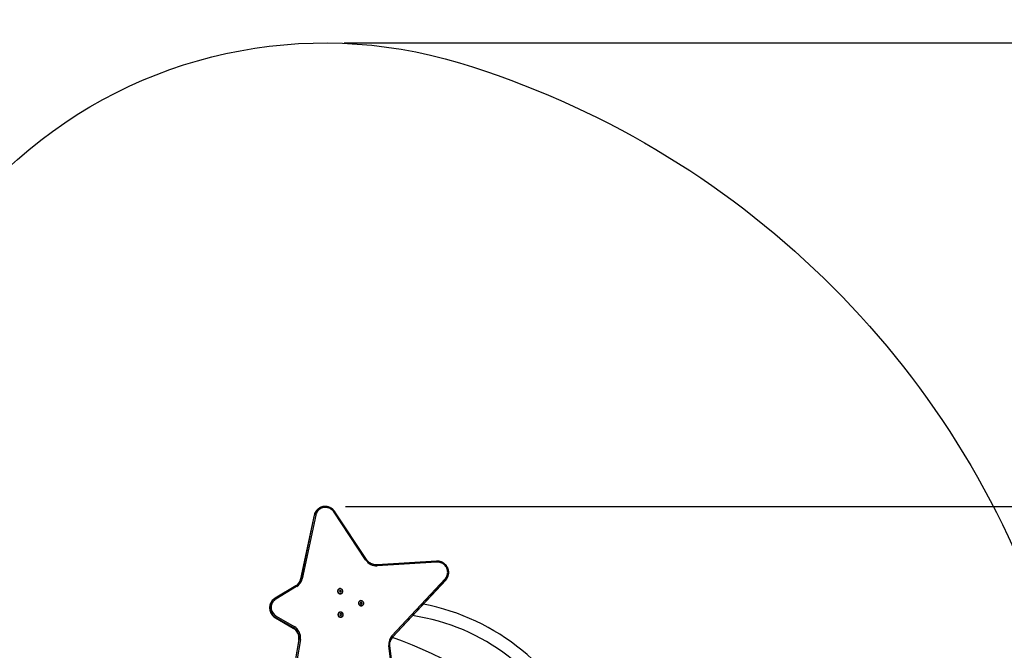
# Model space of a CAD drawing. Units: millimetres. Extents: x 2.5 to 23.1, y 2.2 to 19.6.
# Drawn here: x 5.8 to 9, y 9.7 to 11.8 of the extents above; entities that cross this region are included whole.
import ezdxf

# ---------------------------------------------------------------- set-up
doc = ezdxf.new("R2010")
doc.units = ezdxf.units.MM
doc.header["$LTSCALE"] = 100
doc.header["$PDSIZE"] = -1
doc.layers.add('DIASTASEIS', color=253, linetype='Continuous', lineweight=5)
doc.layers.add('ORIA ASFALEIAS', color=157, linetype='Continuous')
doc.styles.get("Standard").update_dxf_attribs({"font": 'ARIALN.TTF'})
doc.dimstyles.get("Standard").update_dxf_attribs({"dimtxt": 0.18, "dimasz": 0.15, "dimexe": 0.18, "dimexo": 0.063, "dimgap": 0.09, "dimtad": 0, "dimtih": 1, "dimtoh": 1, "dimdsep": 46, "dimtxsty": 'Standard', "dimblk": 'OBLIQUE', "dimcen": 0.09, "dimadec": 0, "dimazin": 0, "dimtfac": 1, "dimtofl": 0, "dimtmove": 0, "dimatfit": 3, "dimfxl": 1, "dimarcsym": 0})

# ---------------------------------------------------------------- blocks, each defined once
blk = doc.blocks.new('_Oblique')
at = {"color": 0, "linetype": 'ByBlock', "lineweight": -2, "transparency": 16777216}
blk.add_line((-0.5, -0.5), (0.5, 0.5), dxfattribs=at)
blk = doc.blocks.new('*D44')
at = {"layer": 'Defpoints', "color": 0}
for p in [(6.7951, 10.2095), (11.3673, 5.4701), (17.8593, 5.4701)]:
    blk.add_point(p, dxfattribs=at)
at = {"layer": 'DIASTASEIS', "color": 0, "lineweight": -2}
for p, q in [((6.8581, 10.2095), (18.0393, 10.2095)), ((17.8593, 10.2095), (17.8593, 8.0198)), ((17.8593, 5.4701), (17.8593, 7.6598)), ((11.4303, 5.4701), (18.0393, 5.4701))]:
    blk.add_line(p, q, dxfattribs=at)
at = {"layer": 'DIASTASEIS', "color": 0, "linetype": 'ByBlock', "lineweight": -2, "xscale": 0.15, "yscale": 0.15, "zscale": 0.15}
for p, rotation in [((17.8593, 10.2095), 90), ((17.8593, 5.4701), 270)]:
    blk.add_blockref('_Oblique', p, dxfattribs=dict(at, rotation=rotation))
at = {"layer": 'DIASTASEIS', "color": 0, "insert": (17.8593, 7.8398), "char_height": 0.18, "attachment_point": 5}
blk.add_mtext('4.74', dxfattribs=at)
blk = doc.blocks.new('*D45')
at = {"layer": 'Defpoints', "color": 0}
for p in [(6.7917, 11.7096), (11.3656, 3.9701), (19.1722, 3.9701)]:
    blk.add_point(p, dxfattribs=at)
at = {"layer": 'DIASTASEIS', "color": 0, "lineweight": -2}
for p, q in [((6.8547, 11.7096), (19.3522, 11.7096)), ((19.1722, 11.7096), (19.1722, 8.0199)), ((19.1722, 3.9701), (19.1722, 7.6599)), ((11.4286, 3.9701), (19.3522, 3.9701))]:
    blk.add_line(p, q, dxfattribs=at)
at = {"layer": 'DIASTASEIS', "color": 0, "linetype": 'ByBlock', "lineweight": -2, "xscale": 0.15, "yscale": 0.15, "zscale": 0.15}
for p, rotation in [((19.1722, 11.7096), 90), ((19.1722, 3.9701), 270)]:
    blk.add_blockref('_Oblique', p, dxfattribs=dict(at, rotation=rotation))
at = {"layer": 'DIASTASEIS', "color": 0, "insert": (19.1722, 7.8399), "char_height": 0.18, "attachment_point": 5}
blk.add_mtext('7.74', dxfattribs=at)
blk = doc.blocks.new('KATOPSI S284')
at = {"color": 7, "linetype": 'Continuous', "lineweight": 25}
for p, q in [((24733.4866, -1874.8707), (24733.4861, -1874.8716)), ((24733.6487, -1875.0262), (24733.5464, -1874.8714)), ((24733.6515, -1875.0249), (24733.5492, -1874.8701)), ((24733.4821, -1874.8818), (24733.4384, -1875.0883)), ((24733.4822, -1874.8818), (24733.4384, -1875.0883)), ((24733.4389, -1875.0874), (24733.4827, -1874.8809)), ((24733.4871, -1874.8809), (24733.4433, -1875.0874)), ((24733.4822, -1874.8818), (24733.4821, -1874.8818)), ((24733.4827, -1874.8809), (24733.4822, -1874.8818)), ((24733.8778, -1875.03), (24733.6856, -1875.042)), ((24733.8786, -1875.0331), (24733.6864, -1875.0451)), ((24733.4389, -1875.0874), (24733.4384, -1875.0883)), ((24733.4384, -1875.0883), (24733.4384, -1875.0883)), ((24733.7339, -1875.2718), (24733.906, -1875.0873)), ((24733.7358, -1875.2764), (24733.9079, -1875.0919)), ((24733.7359, -1875.2763), (24733.9079, -1875.0918)), ((24733.9085, -1875.0909), (24733.7364, -1875.2754)), ((24733.9085, -1875.0909), (24733.9079, -1875.0918)), ((24733.9079, -1875.0919), (24733.9079, -1875.0918)), ((24733.9126, -1875.0855), (24733.9131, -1875.0846)), ((24733.4228, -1875.1099), (24733.3554, -1875.1502)), ((24733.4254, -1875.1124), (24733.358, -1875.1528)), ((24733.5595, -1875.1235), (24733.5594, -1875.1236)), ((24733.565, -1875.125), (24733.5636, -1875.1274)), ((24733.5636, -1875.1274), (24733.565, -1875.1299)), ((24733.5672, -1875.1262), (24733.5643, -1875.1262)), ((24733.5678, -1875.1251), (24733.565, -1875.125)), ((24733.565, -1875.1299), (24733.5679, -1875.1299)), ((24733.5672, -1875.1262), (24733.5678, -1875.1251)), ((24733.5686, -1875.1287), (24733.5672, -1875.1262)), ((24733.5693, -1875.1275), (24733.5678, -1875.1251)), ((24733.5679, -1875.1299), (24733.5693, -1875.1275)), ((24733.5733, -1875.1316), (24733.5734, -1875.1315)), ((24733.343, -1875.1628), (24733.3425, -1875.1637)), ((24733.627, -1875.1625), (24733.6269, -1875.1626)), ((24733.6325, -1875.164), (24733.6311, -1875.1664)), ((24733.6347, -1875.1652), (24733.6318, -1875.1651)), ((24733.6353, -1875.164), (24733.6325, -1875.164)), ((24733.6347, -1875.1652), (24733.6353, -1875.164)), ((24733.6361, -1875.1676), (24733.6347, -1875.1652)), ((24733.6368, -1875.1665), (24733.6353, -1875.164)), ((24733.6311, -1875.1664), (24733.6325, -1875.1689)), ((24733.6325, -1875.1689), (24733.6354, -1875.1689)), ((24733.6354, -1875.1689), (24733.6368, -1875.1665)), ((24733.6408, -1875.1706), (24733.6409, -1875.1705)), ((24733.3571, -1875.2121), (24733.3565, -1875.213)), ((24733.3565, -1875.213), (24733.4143, -1875.2467)), ((24733.3565, -1875.2132), (24733.4142, -1875.2468)), ((24733.4148, -1875.2458), (24733.3571, -1875.2121)), ((24733.3595, -1875.2079), (24733.4173, -1875.2415)), ((24733.5607, -1875.1994), (24733.5606, -1875.1995)), ((24733.5661, -1875.201), (24733.5647, -1875.2034)), ((24733.5647, -1875.2034), (24733.5662, -1875.2059)), ((24733.5683, -1875.2021), (24733.5655, -1875.2021)), ((24733.569, -1875.201), (24733.5661, -1875.201)), ((24733.5662, -1875.2059), (24733.569, -1875.2059)), ((24733.5683, -1875.2021), (24733.569, -1875.201)), ((24733.5698, -1875.2046), (24733.5683, -1875.2021)), ((24733.5704, -1875.2035), (24733.569, -1875.201)), ((24733.569, -1875.2059), (24733.5704, -1875.2035)), ((24733.5745, -1875.2075), (24733.5745, -1875.2074)), ((24733.4148, -1875.2458), (24733.4143, -1875.2467)), ((24733.4325, -1875.2844), (24733.4211, -1875.3535)), ((24733.4325, -1875.2845), (24733.4211, -1875.3536)), ((24733.4216, -1875.3526), (24733.433, -1875.2835)), ((24733.4375, -1875.2833), (24733.426, -1875.3524)), ((24733.433, -1875.2835), (24733.4325, -1875.2844)), ((24733.7358, -1875.2764), (24733.7359, -1875.2763)), ((24733.7364, -1875.2754), (24733.7359, -1875.2763)), ((24733.7362, -1875.4051), (24733.7239, -1875.3028)), ((24733.7397, -1875.4055), (24733.7274, -1875.3032))]:
    blk.add_line(p, q, dxfattribs=at)
at = {"color": 8, "linetype": 'Continuous', "lineweight": 25}
blk.add_line((24733.4325, -1875.2844), (24733.4325, -1875.2845), dxfattribs=at)
at = {"color": 7, "linetype": 'Continuous', "lineweight": 25, "flags": 128}
for points in [[(24733.5464, -1874.8714), (24733.5443, -1874.8686), (24733.542, -1874.866), (24733.5393, -1874.8636), (24733.5365, -1874.8616), (24733.5334, -1874.8598), (24733.5302, -1874.8584), (24733.5268, -1874.8573), (24733.5234, -1874.8566), (24733.5199, -1874.8562), (24733.5164, -1874.8562), (24733.5129, -1874.8566), (24733.5095, -1874.8573), (24733.5063, -1874.8584), (24733.5031, -1874.8598), (24733.5002, -1874.8616), (24733.4974, -1874.8636), (24733.4949, -1874.866), (24733.4927, -1874.8686), (24733.4908, -1874.8714), (24733.4892, -1874.8744), (24733.488, -1874.8776), (24733.4871, -1874.8809)], [(24733.4871, -1874.8809), (24733.4863, -1874.8807), (24733.4856, -1874.8806), (24733.4848, -1874.8805), (24733.4842, -1874.8805), (24733.4836, -1874.8805), (24733.4832, -1874.8806), (24733.4829, -1874.8807), (24733.4827, -1874.8809)], [(24733.906, -1875.0873), (24733.9081, -1875.0848), (24733.91, -1875.082), (24733.9115, -1875.0791), (24733.9127, -1875.076), (24733.9136, -1875.0728), (24733.9141, -1875.0695), (24733.9143, -1875.0662), (24733.9141, -1875.0629), (24733.9136, -1875.0595), (24733.9127, -1875.0563), (24733.9115, -1875.0531), (24733.91, -1875.0501), (24733.9082, -1875.0472), (24733.906, -1875.0446), (24733.9036, -1875.0421), (24733.901, -1875.0399), (24733.8982, -1875.038), (24733.8951, -1875.0364), (24733.892, -1875.0351), (24733.8887, -1875.0341), (24733.8853, -1875.0334), (24733.882, -1875.0331), (24733.8786, -1875.0331)], [(24733.4433, -1875.0874), (24733.4426, -1875.0872), (24733.4418, -1875.0871), (24733.4411, -1875.087), (24733.4404, -1875.087), (24733.4399, -1875.087), (24733.4394, -1875.0871), (24733.4391, -1875.0872), (24733.4389, -1875.0874)], [(24733.9085, -1875.0909), (24733.9085, -1875.0907), (24733.9084, -1875.0904), (24733.9082, -1875.09), (24733.908, -1875.0895), (24733.9076, -1875.089), (24733.9071, -1875.0884), (24733.9066, -1875.0879), (24733.906, -1875.0873)], [(24733.559, -1875.1231), (24733.5583, -1875.1247), (24733.5579, -1875.1263), (24733.5579, -1875.128), (24733.5583, -1875.1297), (24733.559, -1875.1313), (24733.5599, -1875.1327), (24733.5612, -1875.1339), (24733.5627, -1875.1349), (24733.5643, -1875.1355), (24733.566, -1875.1358), (24733.5677, -1875.1358), (24733.5694, -1875.1354), (24733.571, -1875.1347), (24733.5724, -1875.1337), (24733.5735, -1875.1325), (24733.5743, -1875.131), (24733.5749, -1875.1294), (24733.575, -1875.1277), (24733.5749, -1875.126), (24733.5743, -1875.1244), (24733.5735, -1875.1228), (24733.5724, -1875.1215), (24733.571, -1875.1204), (24733.5695, -1875.1196), (24733.5678, -1875.1191), (24733.566, -1875.119), (24733.5643, -1875.1192), (24733.5627, -1875.1198), (24733.5612, -1875.1206), (24733.56, -1875.1217), (24733.559, -1875.1231)], [(24733.5734, -1875.1315), (24733.574, -1875.13), (24733.5743, -1875.1283), (24733.5743, -1875.1266), (24733.5739, -1875.125), (24733.5731, -1875.1235), (24733.572, -1875.1221), (24733.5707, -1875.121), (24733.5691, -1875.1202), (24733.5675, -1875.1198), (24733.5657, -1875.1197), (24733.5641, -1875.12), (24733.5625, -1875.1206), (24733.5611, -1875.1216), (24733.56, -1875.1228), (24733.5591, -1875.1242), (24733.5586, -1875.1258), (24733.5585, -1875.1275), (24733.5587, -1875.1292), (24733.5593, -1875.1308), (24733.5603, -1875.1322), (24733.5615, -1875.1334), (24733.5629, -1875.1344), (24733.5646, -1875.135), (24733.5663, -1875.1353), (24733.568, -1875.1352), (24733.5696, -1875.1347), (24733.5711, -1875.1339), (24733.5724, -1875.1328), (24733.5734, -1875.1315)], [(24733.358, -1875.1528), (24733.3551, -1875.1547), (24733.3524, -1875.157), (24733.3501, -1875.1595), (24733.348, -1875.1622), (24733.3463, -1875.1652), (24733.3449, -1875.1684), (24733.3438, -1875.1717), (24733.3431, -1875.1751), (24733.3429, -1875.1786), (24733.343, -1875.182), (24733.3434, -1875.1855), (24733.3443, -1875.1889), (24733.3455, -1875.1922), (24733.3471, -1875.1954), (24733.349, -1875.1984), (24733.3513, -1875.2011), (24733.3538, -1875.2037), (24733.3565, -1875.2059), (24733.3595, -1875.2079)], [(24733.6265, -1875.1621), (24733.6258, -1875.1636), (24733.6254, -1875.1653), (24733.6254, -1875.167), (24733.6258, -1875.1687), (24733.6265, -1875.1703), (24733.6274, -1875.1717), (24733.6287, -1875.1729), (24733.6302, -1875.1739), (24733.6318, -1875.1745), (24733.6335, -1875.1748), (24733.6352, -1875.1748), (24733.6369, -1875.1744), (24733.6385, -1875.1737), (24733.6399, -1875.1727), (24733.641, -1875.1714), (24733.6418, -1875.17), (24733.6424, -1875.1684), (24733.6425, -1875.1667), (24733.6424, -1875.165), (24733.6418, -1875.1633), (24733.641, -1875.1618), (24733.6399, -1875.1605), (24733.6385, -1875.1594), (24733.637, -1875.1586), (24733.6353, -1875.1581), (24733.6335, -1875.158), (24733.6318, -1875.1582), (24733.6302, -1875.1587), (24733.6287, -1875.1596), (24733.6275, -1875.1607), (24733.6265, -1875.1621)], [(24733.6409, -1875.1705), (24733.6415, -1875.1689), (24733.6418, -1875.1673), (24733.6418, -1875.1656), (24733.6414, -1875.164), (24733.6406, -1875.1624), (24733.6395, -1875.1611), (24733.6382, -1875.16), (24733.6366, -1875.1592), (24733.635, -1875.1588), (24733.6332, -1875.1587), (24733.6316, -1875.159), (24733.63, -1875.1596), (24733.6286, -1875.1605), (24733.6275, -1875.1618), (24733.6266, -1875.1632), (24733.6261, -1875.1648), (24733.626, -1875.1665), (24733.6262, -1875.1682), (24733.6268, -1875.1698), (24733.6278, -1875.1712), (24733.629, -1875.1724), (24733.6304, -1875.1734), (24733.6321, -1875.174), (24733.6338, -1875.1742), (24733.6355, -1875.1742), (24733.6371, -1875.1737), (24733.6386, -1875.1729), (24733.6399, -1875.1718), (24733.6409, -1875.1705)], [(24733.5601, -1875.1991), (24733.5594, -1875.2006), (24733.5591, -1875.2023), (24733.5591, -1875.204), (24733.5594, -1875.2057), (24733.5601, -1875.2072), (24733.5611, -1875.2087), (24733.5623, -1875.2099), (24733.5638, -1875.2108), (24733.5654, -1875.2115), (24733.5672, -1875.2118), (24733.5689, -1875.2118), (24733.5706, -1875.2114), (24733.5721, -1875.2107), (24733.5735, -1875.2097), (24733.5746, -1875.2084), (24733.5755, -1875.207), (24733.576, -1875.2053), (24733.5762, -1875.2037), (24733.576, -1875.202), (24733.5755, -1875.2003), (24733.5747, -1875.1988), (24733.5735, -1875.1975), (24733.5722, -1875.1964), (24733.5706, -1875.1956), (24733.5689, -1875.1951), (24733.5672, -1875.195), (24733.5655, -1875.1952), (24733.5638, -1875.1957), (24733.5624, -1875.1966), (24733.5611, -1875.1977), (24733.5601, -1875.1991)], [(24733.5745, -1875.2074), (24733.5752, -1875.2059), (24733.5755, -1875.2043), (24733.5754, -1875.2026), (24733.575, -1875.2009), (24733.5742, -1875.1994), (24733.5732, -1875.1981), (24733.5718, -1875.197), (24733.5703, -1875.1962), (24733.5686, -1875.1957), (24733.5669, -1875.1957), (24733.5652, -1875.1959), (24733.5636, -1875.1966), (24733.5622, -1875.1975), (24733.5611, -1875.1987), (24733.5603, -1875.2002), (24733.5598, -1875.2018), (24733.5597, -1875.2035), (24733.5599, -1875.2051), (24733.5605, -1875.2067), (24733.5614, -1875.2082), (24733.5626, -1875.2094), (24733.5641, -1875.2103), (24733.5657, -1875.211), (24733.5674, -1875.2112), (24733.5691, -1875.2111), (24733.5708, -1875.2107), (24733.5722, -1875.2099), (24733.5735, -1875.2088), (24733.5745, -1875.2074)], [(24733.3595, -1875.2079), (24733.3591, -1875.2086), (24733.3587, -1875.2092), (24733.3584, -1875.2099), (24733.358, -1875.2105), (24733.3577, -1875.2111), (24733.3574, -1875.2115), (24733.3572, -1875.2119), (24733.3571, -1875.2121)], [(24733.4173, -1875.2415), (24733.4169, -1875.2422), (24733.4165, -1875.2429), (24733.4161, -1875.2435), (24733.4157, -1875.2442), (24733.4154, -1875.2447), (24733.4151, -1875.2452), (24733.4149, -1875.2455), (24733.4148, -1875.2458)], [(24733.7315, -1875.2822), (24733.7334, -1875.2792), (24733.7359, -1875.2763)], [(24733.7364, -1875.2754), (24733.7364, -1875.2752), (24733.7364, -1875.2749), (24733.7362, -1875.2745), (24733.7359, -1875.274), (24733.7355, -1875.2735), (24733.735, -1875.2729), (24733.7345, -1875.2724), (24733.7339, -1875.2718)]]:
    blk.add_lwpolyline(points, dxfattribs=at)
at = {"color": 8, "linetype": 'Continuous', "lineweight": 25, "flags": 128}
for points in [[(24733.4254, -1875.1124), (24733.425, -1875.1118), (24733.4246, -1875.1112), (24733.4241, -1875.1107), (24733.4237, -1875.1103), (24733.4234, -1875.11), (24733.4231, -1875.1099), (24733.4229, -1875.1098), (24733.4228, -1875.1099)], [(24733.358, -1875.1528), (24733.3575, -1875.1521), (24733.3571, -1875.1515), (24733.3567, -1875.151), (24733.3563, -1875.1507), (24733.3559, -1875.1504), (24733.3557, -1875.1502), (24733.3554, -1875.1502), (24733.3554, -1875.1502)], [(24733.3565, -1875.213), (24733.3565, -1875.2131), (24733.3565, -1875.2132)], [(24733.4143, -1875.2467), (24733.4142, -1875.2468), (24733.4142, -1875.2468)], [(24733.7274, -1875.3032), (24733.7274, -1875.3032), (24733.7272, -1875.3031), (24733.727, -1875.3029), (24733.7265, -1875.3028), (24733.726, -1875.3028), (24733.7254, -1875.3028), (24733.7247, -1875.3028), (24733.7239, -1875.3028)]]:
    blk.add_lwpolyline(points, dxfattribs=at)
at = {"color": 7, "linetype": 'Continuous', "lineweight": 25}
for centre, radius, start, end in [((24733.516, -1874.8889), 0.0346, 150.0029, 168.0618), ((24733.5165, -1874.888), 0.0346, 130.9652, 168.0494), ((24733.6839, -1875.0029), 0.0422, 213.5022, 273.3752), ((24733.4058, -1875.0794), 0.0384, 300.7816, 348.0277), ((24733.4051, -1875.0802), 0.0346, 310.5894, 348.0536), ((24733.4045, -1875.0811), 0.0346, 330.8716, 348.0524), ((24733.8827, -1875.0682), 0.0346, 316.9832, 330.0004), ((24733.8831, -1875.0673), 0.0346, 317.0026, 348.1898), ((24733.5665, -1875.1274), 0.008, 151.517, 328.4836), ((24733.3725, -1875.181), 0.0347, 150.0193, 169.3971), ((24733.373, -1875.1801), 0.0346, 131.0397, 167.4711), ((24733.634, -1875.1664), 0.008, 151.517, 328.4822), ((24733.7023, -1875.87), 0.7132, 22.0648, 79.234), ((24733.5676, -1875.2033), 0.008, 151.5176, 328.4831), ((24733.7023, -1875.87), 0.6708, 23.5407, 81.5484), ((24733.396, -1875.2788), 0.0369, 351.282, 60.3129), ((24733.3965, -1875.2779), 0.0369, 351.2846, 60.3104), ((24733.397, -1875.2771), 0.0409, 351.265, 60.3302), ((24733.4354, -1875.2893), 0.00628, 71.3664, 112.7548), ((24733.7622, -1875.2981), 0.0385, 137.0737, 187.0731), ((24733.7617, -1875.299), 0.0346, 136.9942, 167.5283), ((24733.2112, -1876.7207), 1.5362, 49.2675, 70.0452)]:
    blk.add_arc(centre, radius, start, end, dxfattribs=at)
at = {"color": 8, "linetype": 'Continuous', "lineweight": 25}
for centre, radius, start, end in [((24733.5507, -1874.877), 0.00706, 102.1723, 127.6008), ((24733.653, -1875.0318), 0.00705, 102.1578, 127.6307), ((24733.8725, -1875.033), 0.0061, 358.7279, 29.0433), ((24733.6803, -1875.0449), 0.0061, 358.7267, 29.0465), ((24733.3748, -1875.181), 0.0369, 170.0693, 240.3404), ((24733.3753, -1875.1801), 0.0368, 168.1555, 240.396)]:
    blk.add_arc(centre, radius, start, end, dxfattribs=at)
at = {"color": 7, "linetype": 'Continuous', "lineweight": 25}
for points, knots in [([(24733.5492, -1874.8701), (24733.5489, -1874.8696), (24733.5479, -1874.8681), (24733.5461, -1874.8659), (24733.5437, -1874.8634), (24733.5411, -1874.8612), (24733.5383, -1874.8592), (24733.5353, -1874.8574), (24733.5322, -1874.856), (24733.529, -1874.8548), (24733.5257, -1874.8539), (24733.5224, -1874.8533), (24733.519, -1874.853), (24733.5156, -1874.8531), (24733.5122, -1874.8534), (24733.5089, -1874.8541), (24733.5056, -1874.855), (24733.5025, -1874.8563), (24733.4995, -1874.8578), (24733.4967, -1874.8596), (24733.4948, -1874.861), (24733.494, -1874.8618), (24733.4939, -1874.8618)], [0, 0, 0, 0, 0.029775, 0.083448, 0.137141, 0.190852, 0.244576, 0.29831, 0.352052, 0.405794, 0.459533, 0.513273, 0.566994, 0.620708, 0.674399, 0.728076, 0.781728, 0.835354, 0.888953, 0.942524, 0.996077, 1, 1, 1, 1]), ([(24733.6856, -1875.042), (24733.685, -1875.042), (24733.6834, -1875.0421), (24733.6805, -1875.042), (24733.6772, -1875.0416), (24733.6738, -1875.0409), (24733.6706, -1875.0399), (24733.6674, -1875.0386), (24733.6644, -1875.037), (24733.6615, -1875.0352), (24733.6588, -1875.0331), (24733.6563, -1875.0308), (24733.654, -1875.0283), (24733.6525, -1875.0263), (24733.6517, -1875.0252), (24733.6515, -1875.0249)], [0, 0, 0, 0, 0.04276, 0.128089, 0.213426, 0.298717, 0.383982, 0.46923, 0.554457, 0.639676, 0.724887, 0.810101, 0.895323, 0.976138, 1, 1, 1, 1]), ([(24733.917, -1875.0743), (24733.9172, -1875.0734), (24733.9176, -1875.0714), (24733.9178, -1875.0683), (24733.9178, -1875.0649), (24733.9174, -1875.0616), (24733.9167, -1875.0583), (24733.9158, -1875.0551), (24733.9145, -1875.0519), (24733.9129, -1875.0489), (24733.9111, -1875.046), (24733.909, -1875.0433), (24733.9067, -1875.0408), (24733.9041, -1875.0385), (24733.9014, -1875.0365), (24733.8985, -1875.0347), (24733.8954, -1875.0332), (24733.8922, -1875.0319), (24733.8889, -1875.031), (24733.8856, -1875.0303), (24733.8822, -1875.03), (24733.8796, -1875.0299), (24733.8781, -1875.03), (24733.8778, -1875.03)], [0, 0, 0, 0, 0.04158, 0.091097, 0.140636, 0.190189, 0.239767, 0.289364, 0.338988, 0.388631, 0.4383, 0.487984, 0.537691, 0.587409, 0.637142, 0.686889, 0.736637, 0.786387, 0.836139, 0.885883, 0.935624, 0.985347, 1, 1, 1, 1]), ([(24733.4276, -1875.1064), (24733.427, -1875.1069), (24733.4257, -1875.108), (24733.424, -1875.1091), (24733.423, -1875.1098), (24733.4228, -1875.1099)], [0, 0, 0, 0, 0.380528, 0.909741, 1, 1, 1, 1]), ([(24733.3554, -1875.1502), (24733.3549, -1875.1505), (24733.3534, -1875.1515), (24733.3517, -1875.1527), (24733.3506, -1875.1537), (24733.3503, -1875.1539)], [0, 0, 0, 0, 0.296496, 0.82823, 1, 1, 1, 1]), ([(24733.3385, -1875.1747), (24733.3383, -1875.1754), (24733.338, -1875.1772), (24733.3378, -1875.1801), (24733.3378, -1875.1835), (24733.3382, -1875.1868), (24733.3389, -1875.1901), (24733.3399, -1875.1933), (24733.3412, -1875.1965), (24733.3427, -1875.1995), (24733.3446, -1875.2023), (24733.3467, -1875.205), (24733.349, -1875.2075), (24733.3515, -1875.2098), (24733.3541, -1875.2117), (24733.3557, -1875.2127), (24733.3565, -1875.2132)], [0, 0, 0, 0, 0.0482269, 0.122747, 0.1972931, 0.2718661, 0.3464664, 0.4211069, 0.4957796, 0.5704854, 0.6452312, 0.7200016, 0.7947978, 0.869616, 0.9444586, 1, 1, 1, 1]), ([(24733.4142, -1875.2468), (24733.4147, -1875.2471), (24733.4162, -1875.248), (24733.4185, -1875.2496), (24733.4211, -1875.2518), (24733.4235, -1875.2543), (24733.4256, -1875.2569), (24733.4275, -1875.2597), (24733.4292, -1875.2627), (24733.4305, -1875.2657), (24733.4316, -1875.2689), (24733.4324, -1875.2722), (24733.4328, -1875.2755), (24733.433, -1875.2788), (24733.4329, -1875.2818), (24733.4326, -1875.2837), (24733.4325, -1875.2845)], [0, 0, 0, 0, 0.037935, 0.1134611, 0.1890071, 0.2645514, 0.3401073, 0.415688, 0.4912796, 0.5669074, 0.6425654, 0.7182615, 0.7939989, 0.8697784, 0.9456096, 1, 1, 1, 1]), ([(24733.7274, -1875.3032), (24733.7273, -1875.3027), (24733.7271, -1875.301), (24733.7271, -1875.2983), (24733.7273, -1875.295), (24733.7276, -1875.2927), (24733.7279, -1875.2915), (24733.7279, -1875.2915)], [0, 0, 0, 0, 0.139388, 0.418493, 0.697761, 0.977195, 1, 1, 1, 1])]:
    blk.add_open_spline(points, degree=3, knots=knots, dxfattribs=at)
blk = doc.blocks.new('KATOPSH_S284')
at = {"layer": 'ORIA ASFALEIAS'}
blk.add_lwpolyline([(9.2979, 4.593, -0.308106), (7.6148, 4.4592), (6.4302, 5.135, -0.269331), (5.6735, 6.4379), (5.6735, 6.9305, 0.268903), (5.1704, 7.7983, -0.030875), (5.0158, 7.9, 0.162278), (4.4158, 8.1), (3.5981, 8.1, -0.414214), (2.5981, 9.1), (2.5981, 9.706, -0.414214), (3.5981, 10.706), (4.4158, 10.706, 0.162278), (5.0158, 10.906, -0.081486), (5.4464, 11.1307, 0.102089), (5.7968, 11.3321, -0.26073), (7.2278, 11.6448, -0.243258), (9.1347, 9.7875)], format="xyb", dxfattribs=at)
blk.add_blockref('KATOPSI S284', (-24726.725, 1885.0627))

msp = doc.modelspace()

# ---------------------------------------------------------------- block references
msp.add_blockref('KATOPSH_S284', (0, 0))

# ---------------------------------------------------------------- dimensions: what is measured, and where the dimension line sits
at = {"layer": 'DIASTASEIS'}
for base, p1, p2, picture, middle in [((19.1722, 3.9701), (6.7917, 11.7096), (11.3656, 3.9701), '*D45', (19.1722, 7.8399)), ((17.8593, 5.4701), (6.7951, 10.2095), (11.3673, 5.4701), '*D44', (17.8593, 7.8398))]:
    dim = msp.add_linear_dim(base=base, p1=p1, p2=p2, angle=90, dimstyle='standard', override={"dimtxsty": 'Standard'}, dxfattribs=at)
    dim.commit()
    dim.dimension.update_dxf_attribs({"geometry": picture, "text_midpoint": middle})

doc.saveas('drawing.dxf')
